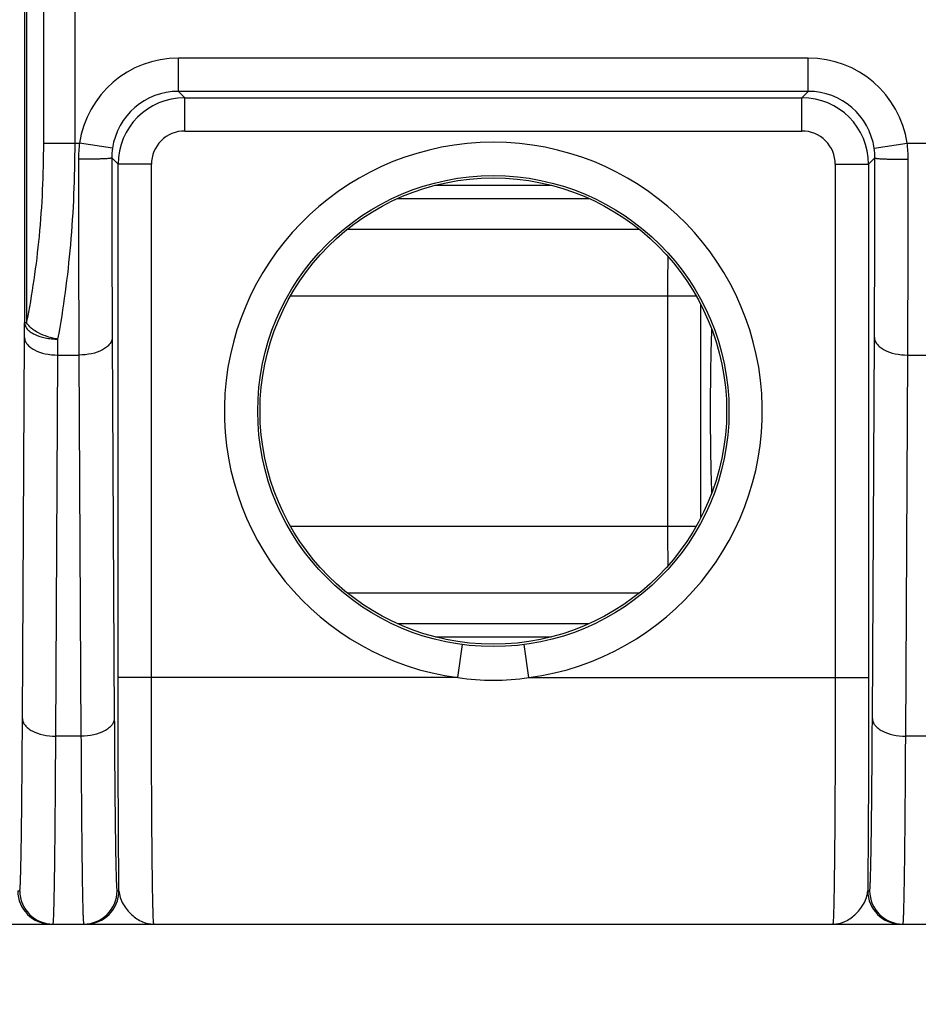
# Model space of a CAD drawing. Units: millimetres. Extents: x 0 to 1189, y 0 to 841.
# Drawn here: x 529 to 536, y 391 to 398 of the extents above; entities that cross this region are included whole.
import ezdxf

# ---------------------------------------------------------------- set-up
doc = ezdxf.new("R2010")
doc.units = ezdxf.units.MM
doc.header["$LTSCALE"] = 65.395
doc.layers.get('0').update_dxf_attribs({"linetype": 'CONTINUOUS'})
doc.layers.add('AUSFORMSCHRAEGEN', color=7, linetype='CONTINUOUS')
doc.layers.add('RUNDUNGEN', color=7, linetype='CONTINUOUS')

msp = doc.modelspace()

# ---------------------------------------------------------------- hatches: boundary and pattern name
at = {"linetype": 'Continuous'}
h = msp.add_hatch(dxfattribs=at)
h.set_pattern_fill('DEFAULT__15', color=2, scale=2.9725, angle=135, style=0, pattern_type=0)
h.set_pattern_definition([(135, (0, 0), (-2.101875, -2.101875), [])])
edge = h.paths.add_edge_path()
edge.add_line((546.9027, 255.9887), (546.9027, 268.1897))
edge.add_arc((546.6527, 255.9887), 0.25, -90, 0)
edge.add_line((546.1527, 255.7387), (546.6527, 255.7387))
edge.add_arc((546.1527, 256.2387), 0.5, 180, 270)
edge.add_line((545.6527, 259.5637), (545.6527, 256.2387))
edge.add_arc((545.5027, 259.5637), 0.15, 0, 90)
edge.add_line((545.5027, 259.7137), (543.5527, 259.7137))
edge.add_line((543.5527, 259.4456), (543.5527, 259.7137))
edge.add_line((543.3467, 258.8795), (543.5527, 259.4456))
edge.add_arc((543.2527, 258.9137), 0.1, 200, 340)
edge.add_line((542.9527, 259.4456), (543.1587, 258.8795))
edge.add_line((542.9527, 259.7137), (542.9527, 259.4456))
edge.add_line((542.9527, 259.7137), (542.6527, 259.7137))
edge.add_arc((542.6527, 259.9637), 0.25, 180, 270)
edge.add_line((542.4027, 261.5366), (542.4027, 259.9637))
edge.add_line((545.1549, 261.5606), (542.4027, 261.5366))
edge.add_arc((545.1527, 261.8106), 0.25, -89.5, 0)
edge.add_line((545.4027, 261.8106), (545.4027, 262.3419))
edge.add_line((546.6527, 262.3637), (545.4027, 262.3419))
edge.add_line((546.6527, 262.3637), (546.6527, 262.4637))
edge.add_line((546.6527, 262.4637), (545.9121, 262.6622))
edge.add_arc((546.0027, 263.0002), 0.35, 180, 255)
edge.add_line((545.6527, 263.0002), (545.6527, 264.7272))
edge.add_arc((546.0027, 264.7272), 0.35, 105, 180)
edge.add_line((546.6527, 265.2637), (545.9121, 265.0653))
edge.add_line((546.6527, 265.2637), (546.6527, 265.3637))
edge.add_line((546.6527, 265.3637), (545.4027, 265.3855))
edge.add_line((545.4027, 265.3855), (545.4027, 266.968))
edge.add_arc((545.1527, 266.968), 0.25, 0, 89)
edge.add_line((545.1571, 267.218), (542.6483, 267.2618))
edge.add_arc((542.6527, 267.5118), 0.25, 180, 269)
edge.add_line((542.4027, 267.5118), (542.4027, 272.5887))
edge.add_line((542.4027, 272.5887), (539.894, 272.6763))
edge.add_arc((539.9027, 272.9262), 0.25, 180, 268)
edge.add_line((539.6527, 272.9262), (539.6527, 273.5887))
edge.add_line((540.3527, 273.6009), (539.6527, 273.5887))
edge.add_line((540.3527, 273.6009), (540.3527, 273.7887))
edge.add_line((545.4527, 273.8332), (540.3527, 273.7887))
edge.add_line((545.4527, 273.8332), (545.4527, 275.3942))
edge.add_line((545.4527, 275.3942), (540.3527, 275.4387))
edge.add_line((540.3527, 275.4387), (540.3527, 275.6265))
edge.add_line((540.3527, 275.6265), (539.6527, 275.6387))
edge.add_line((539.6527, 275.6387), (539.6527, 276.3013))
edge.add_arc((539.9027, 276.3013), 0.25, 92, 180)
edge.add_line((542.4027, 276.6387), (539.894, 276.5511))
edge.add_line((542.4027, 276.6387), (542.4027, 278.5213))
edge.add_line((542.4027, 278.5213), (541.6483, 278.5344))
edge.add_arc((541.6527, 278.7844), 0.25, 180, 269)
edge.add_line((541.4027, 278.7844), (541.4027, 279.043))
edge.add_arc((541.6527, 279.043), 0.25, 91, 180)
edge.add_line((547.9071, 279.4022), (541.6483, 279.293))
edge.add_arc((547.9027, 279.6522), 0.25, -89, 0)
edge.add_line((548.1527, 279.6522), (548.1527, 281.5637))
edge.add_line((548.1527, 281.5637), (548.9027, 281.5637))
edge.add_line((548.4027, 281.9833), (548.9027, 281.5637))
edge.add_line((548.4027, 288.0692), (548.4027, 281.9833))
edge.add_line((548.4027, 288.0692), (548.9027, 288.4887))
edge.add_line((548.1527, 288.4887), (548.9027, 288.4887))
edge.add_line((548.1527, 288.4887), (548.1527, 289.5752))
edge.add_arc((547.9027, 289.5752), 0.25, 0, 89)
edge.add_line((547.9071, 289.8252), (541.6483, 289.9344))
edge.add_arc((541.6527, 290.1844), 0.25, 180, 269)
edge.add_line((541.4027, 290.1844), (541.4027, 290.443))
edge.add_arc((541.6527, 290.443), 0.25, 91, 180)
edge.add_line((542.4027, 290.7062), (541.6483, 290.693))
edge.add_line((542.4027, 290.7062), (542.4027, 322.5887))
edge.add_line((542.4027, 322.5887), (539.894, 322.6763))
edge.add_arc((539.9027, 322.9262), 0.25, 180, 268)
edge.add_line((539.6527, 322.9262), (539.6527, 323.5887))
edge.add_line((540.3527, 323.6009), (539.6527, 323.5887))
edge.add_line((540.3527, 323.6009), (540.3527, 323.7887))
edge.add_line((545.4527, 323.8332), (540.3527, 323.7887))
edge.add_line((545.4527, 323.8332), (545.4527, 325.3942))
edge.add_line((545.4527, 325.3942), (540.3527, 325.4387))
edge.add_line((540.3527, 325.4387), (540.3527, 325.6265))
edge.add_line((540.3527, 325.6265), (539.6527, 325.6387))
edge.add_line((539.6527, 325.6387), (539.6527, 326.3013))
edge.add_arc((539.9027, 326.3013), 0.25, 92, 180)
edge.add_line((542.4027, 326.6387), (539.894, 326.5511))
edge.add_line((542.4027, 326.6387), (542.4027, 335.0887))
edge.add_line((542.4027, 335.0887), (539.894, 335.1763))
edge.add_arc((539.9027, 335.4262), 0.25, 180, 268)
edge.add_line((539.6527, 335.4262), (539.6527, 336.0887))
edge.add_line((540.3527, 336.1009), (539.6527, 336.0887))
edge.add_line((540.3527, 336.1009), (540.3527, 336.2887))
edge.add_line((545.4527, 336.3332), (540.3527, 336.2887))
edge.add_line((545.4527, 336.3332), (545.4527, 337.8942))
edge.add_line((545.4527, 337.8942), (540.3527, 337.9387))
edge.add_line((540.3527, 337.9387), (540.3527, 338.1265))
edge.add_line((540.3527, 338.1265), (539.6527, 338.1387))
edge.add_line((539.6527, 338.1387), (539.6527, 338.8013))
edge.add_arc((539.9027, 338.8013), 0.25, 92, 180)
edge.add_line((542.4027, 339.1387), (539.894, 339.0511))
edge.add_line((542.4027, 339.1387), (542.4027, 347.5887))
edge.add_line((542.4027, 347.5887), (539.894, 347.6763))
edge.add_arc((539.9027, 347.9262), 0.25, 180, 268)
edge.add_line((539.6527, 347.9262), (539.6527, 348.5887))
edge.add_line((540.3527, 348.6009), (539.6527, 348.5887))
edge.add_line((540.3527, 348.6009), (540.3527, 348.7887))
edge.add_line((545.4527, 348.8332), (540.3527, 348.7887))
edge.add_line((545.4527, 348.8332), (545.4527, 350.3942))
edge.add_line((545.4527, 350.3942), (540.3527, 350.4387))
edge.add_line((540.3527, 350.4387), (540.3527, 350.6265))
edge.add_line((540.3527, 350.6265), (539.6527, 350.6387))
edge.add_line((539.6527, 350.6387), (539.6527, 351.3013))
edge.add_arc((539.9027, 351.3013), 0.25, 92, 180)
edge.add_line((542.4027, 351.6387), (539.894, 351.5511))
edge.add_line((542.4027, 351.6387), (542.4027, 385.0887))
edge.add_line((542.4027, 385.0887), (539.894, 385.1763))
edge.add_arc((539.9027, 385.4262), 0.25, 180, 268)
edge.add_line((539.6527, 385.4262), (539.6527, 386.0887))
edge.add_line((540.3527, 386.1009), (539.6527, 386.0887))
edge.add_line((540.3527, 386.1009), (540.3527, 386.2887))
edge.add_line((545.4527, 386.3332), (540.3527, 386.2887))
edge.add_line((545.4527, 386.3332), (545.4527, 387.8942))
edge.add_line((545.4527, 387.8942), (540.3527, 387.9387))
edge.add_line((540.3527, 387.9387), (540.3527, 388.1265))
edge.add_line((540.3527, 388.1265), (539.6527, 388.1387))
edge.add_line((539.6527, 388.1387), (539.6527, 388.8013))
edge.add_arc((539.9027, 388.8013), 0.25, 92, 180)
edge.add_line((542.4027, 389.1387), (539.894, 389.0511))
edge.add_line((542.4027, 389.1387), (542.4027, 397.5887))
edge.add_line((542.4027, 397.5887), (539.894, 397.6763))
edge.add_arc((539.9027, 397.9262), 0.25, 180, 268)
edge.add_line((539.6527, 397.9262), (539.6527, 398.5887))
edge.add_line((540.3527, 398.6009), (539.6527, 398.5887))
edge.add_line((540.3527, 398.6009), (540.3527, 398.7887))
edge.add_line((545.4527, 398.8332), (540.3527, 398.7887))
edge.add_line((545.4527, 398.8332), (545.4527, 400.3942))
edge.add_line((545.4527, 400.3942), (540.3527, 400.4387))
edge.add_line((540.3527, 400.4387), (540.3527, 400.6265))
edge.add_line((540.3527, 400.6265), (539.6527, 400.6387))
edge.add_line((539.6527, 400.6387), (539.6527, 401.3013))
edge.add_arc((539.9027, 401.3013), 0.25, 92, 180)
edge.add_line((542.4027, 401.6387), (539.894, 401.5511))
edge.add_line((542.4027, 401.6387), (542.4027, 410.0887))
edge.add_line((542.4027, 410.0887), (539.894, 410.1763))
edge.add_arc((539.9027, 410.4262), 0.25, 180, 268)
edge.add_line((539.6527, 410.4262), (539.6527, 411.0887))
edge.add_line((540.3527, 411.1009), (539.6527, 411.0887))
edge.add_line((540.3527, 411.1009), (540.3527, 411.2887))
edge.add_line((545.4527, 411.3332), (540.3527, 411.2887))
edge.add_line((545.4527, 411.3332), (545.4527, 412.8942))
edge.add_line((545.4527, 412.8942), (540.3527, 412.9387))
edge.add_line((540.3527, 412.9387), (540.3527, 413.1265))
edge.add_line((540.3527, 413.1265), (539.6527, 413.1387))
edge.add_line((539.6527, 413.1387), (539.6527, 413.8013))
edge.add_arc((539.9027, 413.8013), 0.25, 92, 180)
edge.add_line((542.4027, 414.1387), (539.894, 414.0511))
edge.add_line((542.4027, 414.1387), (542.4027, 422.5887))
edge.add_line((542.4027, 422.5887), (539.894, 422.6763))
edge.add_arc((539.9027, 422.9262), 0.25, 180, 268)
edge.add_line((539.6527, 422.9262), (539.6527, 423.5887))
edge.add_line((540.3527, 423.6009), (539.6527, 423.5887))
edge.add_line((540.3527, 423.6009), (540.3527, 423.7887))
edge.add_line((545.4527, 423.8332), (540.3527, 423.7887))
edge.add_line((545.4527, 423.8332), (545.4527, 425.3942))
edge.add_line((545.4527, 425.3942), (540.3527, 425.4387))
edge.add_line((540.3527, 425.4387), (540.3527, 425.6265))
edge.add_line((540.3527, 425.6265), (539.6527, 425.6387))
edge.add_line((539.6527, 425.6387), (539.6527, 426.3013))
edge.add_arc((539.9027, 426.3013), 0.25, 92, 180)
edge.add_line((542.4027, 426.6387), (539.894, 426.5511))
edge.add_line((542.4027, 426.6387), (542.4027, 460.0887))
edge.add_line((542.4027, 460.0887), (539.894, 460.1763))
edge.add_arc((539.9027, 460.4262), 0.25, 180, 268)
edge.add_line((539.6527, 460.4262), (539.6527, 461.0887))
edge.add_line((540.3527, 461.1009), (539.6527, 461.0887))
edge.add_line((540.3527, 461.1009), (540.3527, 461.2887))
edge.add_line((545.4527, 461.3332), (540.3527, 461.2887))
edge.add_line((545.4527, 461.3332), (545.4527, 462.8942))
edge.add_line((545.4527, 462.8942), (540.3527, 462.9387))
edge.add_line((540.3527, 462.9387), (540.3527, 463.1265))
edge.add_line((540.3527, 463.1265), (539.6527, 463.1387))
edge.add_line((539.6527, 463.1387), (539.6527, 463.8013))
edge.add_arc((539.9027, 463.8013), 0.25, 92, 180)
edge.add_line((542.4027, 464.1387), (539.894, 464.0511))
edge.add_line((542.4027, 464.1387), (542.4027, 472.5887))
edge.add_line((542.4027, 472.5887), (539.894, 472.6763))
edge.add_arc((539.9027, 472.9262), 0.25, 180, 268)
edge.add_line((539.6527, 472.9262), (539.6527, 473.5887))
edge.add_line((540.3527, 473.6009), (539.6527, 473.5887))
edge.add_line((540.3527, 473.6009), (540.3527, 473.7887))
edge.add_line((545.4527, 473.8332), (540.3527, 473.7887))
edge.add_line((545.4527, 473.8332), (545.4527, 475.3942))
edge.add_line((545.4527, 475.3942), (540.3527, 475.4387))
edge.add_line((540.3527, 475.4387), (540.3527, 475.6265))
edge.add_line((540.3527, 475.6265), (539.6527, 475.6387))
edge.add_line((539.6527, 475.6387), (539.6527, 476.3013))
edge.add_arc((539.9027, 476.3013), 0.25, 92, 180)
edge.add_line((542.4027, 476.6387), (539.894, 476.5511))
edge.add_line((542.4027, 476.6387), (542.4027, 485.0887))
edge.add_line((542.4027, 485.0887), (539.894, 485.1763))
edge.add_arc((539.9027, 485.4262), 0.25, 180, 268)
edge.add_line((539.6527, 485.4262), (539.6527, 486.0887))
edge.add_line((540.3527, 486.1009), (539.6527, 486.0887))
edge.add_line((540.3527, 486.1009), (540.3527, 486.2887))
edge.add_line((545.4527, 486.3332), (540.3527, 486.2887))
edge.add_line((545.4527, 486.3332), (545.4527, 487.8942))
edge.add_line((545.4527, 487.8942), (540.3527, 487.9387))
edge.add_line((540.3527, 487.9387), (540.3527, 488.1265))
edge.add_line((540.3527, 488.1265), (539.6527, 488.1387))
edge.add_line((539.6527, 488.1387), (539.6527, 488.8013))
edge.add_arc((539.9027, 488.8013), 0.25, 92, 180)
edge.add_line((542.4027, 489.1387), (539.894, 489.0511))
edge.add_line((542.4027, 489.1387), (542.4027, 521.0213))
edge.add_line((542.4027, 521.0213), (541.6483, 521.0344))
edge.add_arc((541.6527, 521.2844), 0.25, 180, 269)
edge.add_line((541.4027, 521.2844), (541.4027, 521.543))
edge.add_arc((541.6527, 521.543), 0.25, 91, 180)
edge.add_line((547.9071, 521.9022), (541.6483, 521.793))
edge.add_arc((547.9027, 522.1522), 0.25, -89, 0)
edge.add_line((548.1527, 522.1522), (548.1527, 523.2387))
edge.add_line((548.9027, 523.2387), (548.1527, 523.2387))
edge.add_line((548.9027, 523.2387), (548.4027, 523.6583))
edge.add_line((548.4027, 523.6583), (548.4027, 529.7442))
edge.add_line((548.9027, 530.1637), (548.4027, 529.7442))
edge.add_line((548.9027, 530.1637), (548.1527, 530.1637))
edge.add_line((548.1527, 530.1637), (548.1527, 532.0752))
edge.add_arc((547.9027, 532.0752), 0.25, 0, 89)
edge.add_line((547.9071, 532.3252), (541.6483, 532.4344))
edge.add_arc((541.6527, 532.6844), 0.25, 180, 269)
edge.add_line((541.4027, 532.6844), (541.4027, 532.943))
edge.add_arc((541.6527, 532.943), 0.25, 91, 180)
edge.add_line((542.4027, 533.2062), (541.6483, 533.193))
edge.add_line((542.4027, 533.2062), (542.4027, 535.0887))
edge.add_line((542.4027, 535.0887), (539.894, 535.1763))
edge.add_arc((539.9027, 535.4262), 0.25, 180, 268)
edge.add_line((539.6527, 535.4262), (539.6527, 536.0887))
edge.add_line((540.3527, 536.1009), (539.6527, 536.0887))
edge.add_line((540.3527, 536.1009), (540.3527, 536.2887))
edge.add_line((545.4527, 536.3332), (540.3527, 536.2887))
edge.add_line((545.4527, 536.3332), (545.4527, 537.8942))
edge.add_line((545.4527, 537.8942), (540.3527, 537.9387))
edge.add_line((540.3527, 537.9387), (540.3527, 538.1265))
edge.add_line((540.3527, 538.1265), (539.6527, 538.1387))
edge.add_line((539.6527, 538.1387), (539.6527, 538.8013))
edge.add_arc((539.9027, 538.8013), 0.25, 92, 180)
edge.add_line((542.4027, 539.1387), (539.894, 539.0511))
edge.add_line((542.4027, 539.1387), (542.4027, 544.2157))
edge.add_arc((542.6527, 544.2157), 0.25, 91, 180)
edge.add_line((545.1571, 544.5094), (542.6483, 544.4656))
edge.add_arc((545.1527, 544.7594), 0.25, -89, 0)
edge.add_line((545.4027, 544.7594), (545.4027, 546.3419))
edge.add_line((546.6527, 546.3637), (545.4027, 546.3419))
edge.add_line((546.6527, 546.3637), (546.6527, 546.4637))
edge.add_line((546.6527, 546.4637), (545.9121, 546.6622))
edge.add_arc((546.0027, 547.0002), 0.35, 180, 255)
edge.add_line((545.6527, 547.0002), (545.6527, 548.7272))
edge.add_arc((546.0027, 548.7272), 0.35, 105, 180)
edge.add_line((546.6527, 549.2637), (545.9121, 549.0653))
edge.add_line((546.6527, 549.2637), (546.6527, 549.3637))
edge.add_line((546.6527, 549.3637), (545.4027, 549.3855))
edge.add_line((545.4027, 549.3855), (545.4027, 549.9168))
edge.add_arc((545.1527, 549.9168), 0.25, 0, 89.5)
edge.add_line((545.1549, 550.1668), (542.4027, 550.1908))
edge.add_line((542.4027, 550.1908), (542.4027, 551.7637))
edge.add_arc((542.6527, 551.7637), 0.25, 90, 180)
edge.add_line((542.9527, 552.0137), (542.6527, 552.0137))
edge.add_line((542.9527, 552.0137), (542.9527, 552.2819))
edge.add_line((542.9527, 552.2819), (543.1587, 552.8479))
edge.add_arc((543.2527, 552.8137), 0.1, 20, 160)
edge.add_line((543.3467, 552.8479), (543.5527, 552.2819))
edge.add_line((543.5527, 552.2819), (543.5527, 552.0137))
edge.add_line((545.5027, 552.0137), (543.5527, 552.0137))
edge.add_arc((545.5027, 552.1637), 0.15, -90, 0)
edge.add_line((545.6527, 552.1637), (545.6527, 555.4887))
edge.add_arc((546.1527, 555.4887), 0.5, 90, 180)
edge.add_line((546.1527, 555.9887), (546.6527, 555.9887))
edge.add_arc((546.6527, 555.7387), 0.25, 0, 90)
edge.add_line((546.9027, 543.5377), (546.9027, 555.7387))
edge.add_arc((546.6527, 543.5377), 0.25, -89.5, 0)
edge.add_line((545.8527, 543.2807), (546.6549, 543.2877))
edge.add_line((545.8527, 539.0615), (545.8527, 543.2807))
edge.add_line((545.8527, 539.0615), (546.1158, 539.0477))
edge.add_arc((546.1027, 538.7981), 0.25, 0, 87)
edge.add_line((546.3527, 538.7981), (546.3527, 535.4294))
edge.add_arc((546.1027, 535.4294), 0.25, -87, 0)
edge.add_line((545.8527, 535.1659), (546.1158, 535.1797))
edge.add_line((545.8527, 533.4047), (545.8527, 535.1659))
edge.add_line((545.8527, 533.4047), (548.4202, 533.3599))
edge.add_arc((548.4027, 532.36), 1, 0, 89)
edge.add_line((549.4027, 532.36), (549.4027, 530.1637))
edge.add_line((549.1527, 530.1637), (549.4027, 530.1637))
edge.add_line((549.1527, 523.2387), (549.1527, 530.1637))
edge.add_line((549.1527, 523.2387), (549.4027, 523.2387))
edge.add_line((549.4027, 523.2387), (549.4027, 521.8674))
edge.add_arc((548.4027, 521.8674), 1, -89, 0)
edge.add_line((545.8527, 520.8228), (548.4202, 520.8676))
edge.add_line((545.8527, 489.0615), (545.8527, 520.8228))
edge.add_line((545.8527, 489.0615), (546.1158, 489.0477))
edge.add_arc((546.1027, 488.7981), 0.25, 0, 87)
edge.add_line((546.3527, 488.7981), (546.3527, 485.4294))
edge.add_arc((546.1027, 485.4294), 0.25, -87, 0)
edge.add_line((545.8527, 485.1659), (546.1158, 485.1797))
edge.add_line((545.8527, 476.5615), (545.8527, 485.1659))
edge.add_line((545.8527, 476.5615), (546.1158, 476.5477))
edge.add_arc((546.1027, 476.2981), 0.25, 0, 87)
edge.add_line((546.3527, 476.2981), (546.3527, 472.9294))
edge.add_arc((546.1027, 472.9294), 0.25, -87, 0)
edge.add_line((545.8527, 472.6659), (546.1158, 472.6797))
edge.add_line((545.8527, 464.0615), (545.8527, 472.6659))
edge.add_line((545.8527, 464.0615), (546.1158, 464.0477))
edge.add_arc((546.1027, 463.7981), 0.25, 0, 87)
edge.add_line((546.3527, 463.7981), (546.3527, 460.4294))
edge.add_arc((546.1027, 460.4294), 0.25, 273, 360)
edge.add_line((544.0449, 460.0712), (546.1158, 460.1797))
edge.add_arc((544.0527, 459.9214), 0.15, 93, 180)
edge.add_line((543.9027, 426.8061), (543.9027, 459.9214))
edge.add_arc((544.0527, 426.8061), 0.15, 180, 267)
edge.add_line((544.0449, 426.6563), (546.1158, 426.5477))
edge.add_arc((546.1027, 426.2981), 0.25, 0, 87)
edge.add_line((546.3527, 426.2981), (546.3527, 422.9294))
edge.add_arc((546.1027, 422.9294), 0.25, 273, 360)
edge.add_line((545.8527, 422.6659), (546.1158, 422.6797))
edge.add_line((545.8527, 414.0615), (545.8527, 422.6659))
edge.add_line((545.8527, 414.0615), (546.1158, 414.0477))
edge.add_arc((546.1027, 413.7981), 0.25, 0, 87)
edge.add_line((546.3527, 413.7981), (546.3527, 410.4294))
edge.add_arc((546.1027, 410.4294), 0.25, 273, 360)
edge.add_line((545.8527, 410.1659), (546.1158, 410.1797))
edge.add_line((545.8527, 401.5615), (545.8527, 410.1659))
edge.add_line((545.8527, 401.5615), (546.1158, 401.5477))
edge.add_arc((546.1027, 401.2981), 0.25, 0, 87)
edge.add_line((546.3527, 401.2981), (546.3527, 397.9294))
edge.add_arc((546.1027, 397.9294), 0.25, 273, 360)
edge.add_line((545.8527, 397.6659), (546.1158, 397.6797))
edge.add_line((545.8527, 389.0615), (545.8527, 397.6659))
edge.add_line((545.8527, 389.0615), (546.1158, 389.0477))
edge.add_arc((546.1027, 388.7981), 0.25, 0, 87)
edge.add_line((546.3527, 388.7981), (546.3527, 385.4294))
edge.add_arc((546.1027, 385.4294), 0.25, 273, 360)
edge.add_line((544.0449, 385.0712), (546.1158, 385.1797))
edge.add_arc((544.0527, 384.9214), 0.15, 93, 180)
edge.add_line((543.9027, 351.8061), (543.9027, 384.9214))
edge.add_arc((544.0527, 351.8061), 0.15, 180, 267)
edge.add_line((544.0449, 351.6563), (546.1158, 351.5477))
edge.add_arc((546.1027, 351.2981), 0.25, 0, 87)
edge.add_line((546.3527, 351.2981), (546.3527, 347.9294))
edge.add_arc((546.1027, 347.9294), 0.25, 273, 360)
edge.add_line((545.8527, 347.6659), (546.1158, 347.6797))
edge.add_line((545.8527, 339.0615), (545.8527, 347.6659))
edge.add_line((545.8527, 339.0615), (546.1158, 339.0477))
edge.add_arc((546.1027, 338.7981), 0.25, 0, 87)
edge.add_line((546.3527, 338.7981), (546.3527, 335.4294))
edge.add_arc((546.1027, 335.4294), 0.25, 273, 360)
edge.add_line((545.8527, 335.1659), (546.1158, 335.1797))
edge.add_line((545.8527, 326.5615), (545.8527, 335.1659))
edge.add_line((545.8527, 326.5615), (546.1158, 326.5477))
edge.add_arc((546.1027, 326.2981), 0.25, 0, 87)
edge.add_line((546.3527, 326.2981), (546.3527, 322.9294))
edge.add_arc((546.1027, 322.9294), 0.25, 273, 360)
edge.add_line((545.8527, 322.6659), (546.1158, 322.6797))
edge.add_line((545.8527, 290.9047), (545.8527, 322.6659))
edge.add_line((545.8527, 290.9047), (548.4202, 290.8599))
edge.add_arc((548.4027, 289.86), 1, 0, 89)
edge.add_line((549.4027, 289.86), (549.4027, 288.4887))
edge.add_line((549.4027, 288.4887), (549.1527, 288.4887))
edge.add_line((549.1527, 288.4887), (549.1527, 281.5637))
edge.add_line((549.4027, 281.5637), (549.1527, 281.5637))
edge.add_line((549.4027, 281.5637), (549.4027, 279.3674))
edge.add_arc((548.4027, 279.3674), 1, -89, 0)
edge.add_line((545.8527, 278.3228), (548.4202, 278.3676))
edge.add_line((545.8527, 276.5615), (545.8527, 278.3228))
edge.add_line((545.8527, 276.5615), (546.1158, 276.5477))
edge.add_arc((546.1027, 276.2981), 0.25, 0, 87)
edge.add_line((546.3527, 276.2981), (546.3527, 272.9294))
edge.add_arc((546.1027, 272.9294), 0.25, 273, 360)
edge.add_line((545.8527, 272.6659), (546.1158, 272.6797))
edge.add_line((545.8527, 268.4467), (545.8527, 272.6659))
edge.add_line((545.8527, 268.4467), (546.6549, 268.4397))
edge.add_arc((546.6527, 268.1897), 0.25, 0, 89.5)
edge = h.paths.add_edge_path()
edge.add_line((505.4027, 256.2387), (505.4027, 259.5637))
edge.add_arc((504.9027, 256.2387), 0.5, 270, 360)
edge.add_line((504.3027, 255.7387), (504.9027, 255.7387))
edge.add_line((504.3027, 255.7387), (504.3027, 256.8654))
edge.add_arc((504.0527, 256.8654), 0.25, 0, 89)
edge.add_line((501.0501, 257.1679), (504.0571, 257.1154))
edge.add_arc((501.0527, 257.3178), 0.15, 180, 269)
edge.add_line((500.9027, 257.3178), (500.9027, 257.7163))
edge.add_arc((501.0527, 257.7163), 0.15, 91, 180)
edge.add_line((503.2118, 257.904), (501.0501, 257.8663))
edge.add_arc((503.195, 258.8615), 0.9577, -89, 89)
edge.add_line((503.2118, 259.819), (500.6527, 259.8637))
edge.add_line((500.6527, 259.8637), (496.5014, 259.8999))
edge.add_arc((496.5027, 260.0499), 0.15, 180, 269.5)
edge.add_line((496.3527, 260.0499), (496.3527, 260.4648))
edge.add_arc((496.5027, 260.4648), 0.15, 90.4, 180)
edge.add_line((504.1527, 260.6682), (496.5017, 260.6148))
edge.add_line((504.1527, 260.6682), (504.1527, 261.0137))
edge.add_arc((504.3527, 261.0137), 0.2, 90, 180)
edge.add_line((505.4027, 261.2137), (504.3527, 261.2137))
edge.add_line((508.4027, 261.2399), (505.4027, 261.2137))
edge.add_line((508.4027, 261.2399), (508.4027, 259.9637))
edge.add_arc((508.1527, 259.9637), 0.25, -90, 0)
edge.add_line((508.1527, 259.7137), (507.8527, 259.7137))
edge.add_line((507.8527, 259.7137), (507.8527, 259.4456))
edge.add_line((507.8527, 259.4456), (507.6467, 258.8795))
edge.add_arc((507.5527, 258.9137), 0.1, 200, 340)
edge.add_line((507.4587, 258.8795), (507.2527, 259.4456))
edge.add_line((507.2527, 259.4456), (507.2527, 259.7137))
edge.add_line((507.2527, 259.7137), (505.5527, 259.7137))
edge.add_arc((505.5527, 259.5637), 0.15, 90, 180)
edge = h.paths.add_edge_path()
edge.add_line((505.4027, 552.1637), (505.4027, 555.4887))
edge.add_arc((505.5527, 552.1637), 0.15, 180, 270)
edge.add_line((507.2527, 552.0137), (505.5527, 552.0137))
edge.add_line((507.2527, 552.2819), (507.2527, 552.0137))
edge.add_line((507.4587, 552.8479), (507.2527, 552.2819))
edge.add_arc((507.5527, 552.8137), 0.1, 20, 160)
edge.add_line((507.8527, 552.2819), (507.6467, 552.8479))
edge.add_line((507.8527, 552.0137), (507.8527, 552.2819))
edge.add_line((508.1527, 552.0137), (507.8527, 552.0137))
edge.add_arc((508.1527, 551.7637), 0.25, 0, 90)
edge.add_line((508.4027, 550.4875), (508.4027, 551.7637))
edge.add_line((508.4027, 550.4875), (505.4027, 550.5137))
edge.add_line((505.4027, 550.5137), (504.3527, 550.5137))
edge.add_arc((504.3527, 550.7137), 0.2, 180, 270)
edge.add_line((504.1527, 550.7137), (504.1527, 551.0593))
edge.add_line((504.1527, 551.0593), (496.5017, 551.1127))
edge.add_arc((496.5027, 551.2627), 0.15, 180, 269.6)
edge.add_line((496.3527, 551.2627), (496.3527, 551.6775))
edge.add_arc((496.5027, 551.6775), 0.15, 90.5, 180)
edge.add_line((500.6527, 551.8637), (496.5014, 551.8275))
edge.add_line((503.2118, 551.9084), (500.6527, 551.8637))
edge.add_arc((503.195, 552.8659), 0.9577, -89, 89)
edge.add_line((503.2118, 553.8234), (501.0501, 553.8611))
edge.add_arc((501.0527, 554.0111), 0.15, 180, 269)
edge.add_line((500.9027, 554.0111), (500.9027, 554.4096))
edge.add_arc((501.0527, 554.4096), 0.15, 91, 180)
edge.add_line((501.0501, 554.5596), (504.0571, 554.612))
edge.add_arc((504.0527, 554.862), 0.25, -89, 0)
edge.add_line((504.3027, 554.862), (504.3027, 555.9887))
edge.add_line((504.3027, 555.9887), (504.9027, 555.9887))
edge.add_arc((504.9027, 555.4887), 0.5, 0, 90)

# ---------------------------------------------------------------- linework, layer by layer
at = {"layer": 'AUSFORMSCHRAEGEN', "color": 7, "linetype": 'Continuous'}
msp.add_circle((532.4652, 395.2637), 1.75, dxfattribs=at)
at = {"layer": 'RUNDUNGEN', "color": 9, "linetype": 'Continuous'}
for p, q in [((529.0928, 397.274), (529.0928, 401.9585)), ((529.3278, 397.274), (529.3278, 401.9585)), ((528.9494, 401.5465), (528.9494, 395.9265)), ((528.9645, 401.5466), (528.9645, 395.9265)), ((530.1029, 397.6635), (530.1029, 397.9135)), ((534.8275, 397.9135), (530.1029, 397.9135)), ((534.8275, 397.6635), (534.8275, 397.9135)), ((534.8275, 397.6635), (530.1029, 397.6635)), ((530.1505, 397.6159), (530.1029, 397.6635)), ((534.8275, 397.6635), (534.7799, 397.6159)), ((530.1505, 397.3659), (530.1505, 397.6159)), ((530.1505, 397.6159), (534.7799, 397.6159)), ((534.7799, 397.3659), (534.7799, 397.6159)), ((530.1505, 397.3659), (534.7799, 397.3659)), ((529.0928, 397.274), (529.3611, 397.274)), ((529.6084, 397.2371), (529.3611, 397.274)), ((535.322, 397.2371), (535.5693, 397.274)), ((535.5693, 397.274), (535.7361, 397.274)), ((529.6505, 397.1159), (529.603, 397.1635)), ((529.6505, 393.2637), (529.6505, 397.1159)), ((529.9005, 397.1159), (529.6505, 397.1159)), ((529.9005, 393.2637), (529.9005, 397.1159)), ((535.0299, 397.1159), (535.0299, 393.2637)), ((535.0299, 397.1159), (535.2799, 397.1159)), ((535.3274, 397.1635), (535.2799, 397.1159)), ((535.2799, 397.1159), (535.2799, 393.2637)), ((532.0312, 396.9586), (532.8992, 396.9586)), ((531.7463, 396.8587), (533.1841, 396.8587)), ((531.3708, 396.6291), (533.5597, 396.6291)), ((530.9451, 396.1298), (533.9853, 396.1298)), ((533.7736, 394.3976), (533.7736, 396.1298)), ((534.0227, 394.4667), (534.0227, 396.0608)), ((528.9488, 395.8167), (528.9494, 395.9265)), ((528.9645, 395.9265), (528.9494, 395.9265)), ((528.9332, 392.9564), (528.9488, 395.8167)), ((529.1988, 395.6842), (529.1994, 395.804)), ((529.6066, 395.8167), (529.6222, 392.9564)), ((535.3082, 392.9564), (535.3238, 395.8167)), ((529.1832, 392.824), (529.1988, 395.6842)), ((529.1988, 395.6842), (529.3566, 395.6842)), ((529.3566, 395.6842), (529.3722, 392.824)), ((535.5582, 392.824), (535.5738, 395.6842)), ((535.5738, 395.6842), (535.7316, 395.6842)), ((533.9853, 394.3976), (530.9451, 394.3976)), ((533.5597, 393.8983), (531.3708, 393.8983)), ((531.7463, 393.6687), (533.1841, 393.6687)), ((532.0312, 393.5688), (532.8992, 393.5688)), ((532.2001, 393.2637), (532.233, 393.5115)), ((532.7303, 393.2637), (532.6975, 393.5115)), ((532.2001, 393.2637), (529.6505, 393.2637)), ((532.7303, 393.2637), (535.2799, 393.2637)), ((529.3722, 392.824), (529.1832, 392.824)), ((535.7472, 392.824), (535.5582, 392.824)), ((528.8984, 391.6637), (528.9129, 391.6637)), ((529.6425, 391.6637), (529.657, 391.6637)), ((535.2734, 391.6637), (535.2879, 391.6637))]:
    msp.add_line(p, q, dxfattribs=at)
at = {"layer": 'RUNDUNGEN', "color": 7, "linetype": 'Continuous'}
msp.add_line((523.8314, 391.4137), (542.3027, 391.4137), dxfattribs=at)
at = {"layer": 'RUNDUNGEN', "color": 9, "linetype": 'Continuous'}
msp.add_circle((532.4652, 395.2637), 1.7675, dxfattribs=at)
for centre, radius, start, end in [((530.1029, 397.1635), 0.75, 89.99897, 171.52993), ((534.8275, 397.1635), 0.75, 8.47007, 90.00103), ((530.1029, 397.1635), 0.4999, 89.99537, 171.53415), ((534.8275, 397.1635), 0.4999, 8.46585, 90.00463), ((530.1505, 397.1159), 0.5, 90.00153, 179.99782), ((534.7799, 397.1159), 0.5, 0.00218, 89.99847), ((530.1505, 397.1159), 0.25, 89.9991, 180.0009), ((534.7799, 397.1159), 0.25, 359.9991, 90.0009), ((530.2433, 397.1537), 0.8903, 172.23615, 180.01724), ((532.4652, 395.2637), 2.0175, 277.55057, 262.44943), ((534.6871, 397.1537), 0.8903, 359.98276, 7.76385), ((530.102, 397.1637), 0.4991, 171.54036, 180.02753), ((534.8284, 397.1637), 0.4991, 359.97247, 8.45964), ((862.3569, 397.2409), 333.004, 180.015056, 180.267852), ((809.4192, 397.2437), 279.8162, 180.016425, 180.2922), ((277.4366, 397.1846), 257.8908, 359.696077, 359.995298), ((228.6666, 397.1765), 306.9109, 359.721402, 359.99569), ((552.4084, 395.2771), 18.3163, 178.10622, 180.04193), ((553.0378, 395.2605), 18.9457, 179.99025, 181.86163), ((532.4656, 394.996), 1.7525, 261.28705, 269.98768), ((532.4648, 394.996), 1.7525, 270.01229, 278.71298), ((529.1484, 391.6637), 0.25, 179.99905, 269.99876), ((529.1629, 391.6637), 0.25, 179.99905, 269.99876), ((529.3925, 391.6637), 0.25, 270.00124, 0.00095), ((529.407, 391.6637), 0.25, 270.00124, 0.00096), ((535.5234, 391.6637), 0.25, 179.99904, 269.99876), ((535.5379, 391.6637), 0.25, 179.99905, 269.99876)]:
    msp.add_arc(centre, radius, start, end, dxfattribs=at)
for points, knots in [([(528.9645, 395.9265), (529.0082, 396.1405), (529.0722, 396.5886), (529.0928, 397.0406), (529.0928, 397.274)], [0, 0, 0, 0, 0.483523, 1, 1, 1, 1]), ([(529.1994, 395.804), (529.2433, 396.0379), (529.3071, 396.5271), (529.3278, 397.0196), (529.3278, 397.274)], [0, 0, 0, 0, 0.483458, 1, 1, 1, 1]), ([(529.603, 397.1635), (529.6028, 397.1629), (529.6007, 397.1622), (529.5972, 397.1613), (529.5909, 397.1604), (529.5826, 397.1595), (529.572, 397.1587), (529.554, 397.1575), (529.5268, 397.1562), (529.4894, 397.155), (529.4469, 397.1541), (529.4009, 397.1536), (529.3691, 397.1534), (529.353, 397.1534)], [0, 0, 0, 0, 0.006825, 0.022355, 0.04699, 0.080605, 0.122916, 0.173539, 0.297761, 0.4486, 0.620352, 0.8065, 1, 1, 1, 1]), ([(535.3274, 397.1635), (535.3276, 397.1629), (535.3298, 397.1622), (535.3332, 397.1613), (535.3395, 397.1604), (535.3478, 397.1595), (535.3584, 397.1587), (535.3765, 397.1575), (535.4037, 397.1562), (535.441, 397.155), (535.4835, 397.1541), (535.5295, 397.1536), (535.5613, 397.1534), (535.5774, 397.1534)], [0, 0, 0, 0, 0.006825, 0.022355, 0.04699, 0.080605, 0.122916, 0.173539, 0.297761, 0.4486, 0.620352, 0.8065, 1, 1, 1, 1]), ([(533.7736, 396.1298), (533.7736, 396.1556), (533.774, 396.2527), (533.7755, 396.3497), (533.7777, 396.421)], [0, 0, 0, 0, 0.26578, 1, 1, 1, 1]), ([(528.9494, 395.9265), (528.9495, 395.9184), (528.9534, 395.9012), (528.969, 395.8779), (528.9929, 395.8569), (529.0371, 395.8313), (529.0915, 395.8146), (529.1512, 395.8059), (529.1832, 395.8039), (529.1994, 395.804)], [0, 0, 0, 0, 0.081145, 0.171333, 0.275938, 0.396633, 0.680501, 0.837937, 1, 1, 1, 1]), ([(529.1994, 395.804), (529.1863, 395.8059), (529.1605, 395.8112), (529.1111, 395.8247), (529.0554, 395.8472), (529.0007, 395.8817), (528.9733, 395.9113), (528.9645, 395.9265)], [0, 0, 0, 0, 0.145617, 0.29016, 0.564996, 0.805475, 1, 1, 1, 1]), ([(528.9488, 395.8167), (528.9489, 395.8079), (528.9528, 395.7896), (528.9682, 395.7643), (528.9921, 395.7415), (529.0361, 395.7138), (529.1062, 395.6906), (529.1669, 395.6843), (529.1988, 395.6842)], [0, 0, 0, 0, 0.085699, 0.179303, 0.285662, 0.40653, 0.686998, 1, 1, 1, 1]), ([(529.6066, 395.8167), (529.6065, 395.8079), (529.6026, 395.7896), (529.5873, 395.7643), (529.5634, 395.7415), (529.5193, 395.7138), (529.4492, 395.6906), (529.3885, 395.6843), (529.3566, 395.6842)], [0, 0, 0, 0, 0.085699, 0.179303, 0.285662, 0.40653, 0.686998, 1, 1, 1, 1]), ([(535.3238, 395.8167), (535.3239, 395.8079), (535.3278, 395.7896), (535.3432, 395.7643), (535.3671, 395.7415), (535.4111, 395.7138), (535.4812, 395.6906), (535.5419, 395.6843), (535.5738, 395.6842)], [0, 0, 0, 0, 0.085699, 0.179303, 0.285662, 0.40653, 0.686998, 1, 1, 1, 1]), ([(533.7777, 394.1065), (533.777, 394.1286), (533.7745, 394.2256), (533.7736, 394.3227), (533.7736, 394.3976)], [0, 0, 0, 0, 0.228137, 1, 1, 1, 1]), ([(529.657, 391.6637), (529.6545, 391.9032), (529.6515, 392.4366), (529.6505, 392.9699), (529.6505, 393.2637)], [0, 0, 0, 0, 0.449132, 1, 1, 1, 1]), ([(529.9189, 391.4137), (529.9186, 391.4137), (529.9182, 391.4147), (529.9179, 391.4162), (529.9174, 391.4191), (529.9168, 391.425), (529.916, 391.4352), (529.9152, 391.4507), (529.9143, 391.4706), (529.9135, 391.4948), (529.9126, 391.5232), (529.9115, 391.5695), (529.9101, 391.6374), (529.9086, 391.7304), (529.9071, 391.8382), (529.9058, 391.9597), (529.9046, 392.0938), (529.9032, 392.2939), (529.9018, 392.5648), (529.9008, 392.9074), (529.9005, 393.1434), (529.9005, 393.2637)], [0, 0, 0, 0, 0.000387, 0.001322, 0.002846, 0.004965, 0.01099, 0.019392, 0.030153, 0.043249, 0.058647, 0.076312, 0.118267, 0.168712, 0.22716, 0.29305, 0.365748, 0.444553, 0.617401, 0.804952, 1, 1, 1, 1]), ([(535.0299, 393.2637), (535.0299, 393.1434), (535.0297, 392.9074), (535.0286, 392.5648), (535.0272, 392.2939), (535.0258, 392.0938), (535.0246, 391.9597), (535.0233, 391.8382), (535.0219, 391.7304), (535.0203, 391.6374), (535.019, 391.5695), (535.0178, 391.5232), (535.0169, 391.4948), (535.0161, 391.4706), (535.0152, 391.4507), (535.0144, 391.4352), (535.0136, 391.425), (535.013, 391.4191), (535.0125, 391.4162), (535.0122, 391.4147), (535.0118, 391.4137), (535.0116, 391.4137)], [0, 0, 0, 0, 0.195047, 0.382599, 0.555447, 0.634252, 0.70695, 0.77284, 0.831289, 0.881733, 0.923688, 0.941353, 0.956751, 0.969847, 0.980608, 0.98901, 0.995035, 0.997154, 0.998678, 0.999613, 1, 1, 1, 1]), ([(535.2799, 393.2637), (535.2799, 392.9699), (535.2789, 392.4366), (535.2759, 391.9032), (535.2734, 391.6637)], [0, 0, 0, 0, 0.550867, 1, 1, 1, 1]), ([(528.9129, 391.6637), (528.9134, 391.6637), (528.9138, 391.6664), (528.9146, 391.6698), (528.9152, 391.6771), (528.916, 391.6866), (528.9167, 391.699), (528.9178, 391.7208), (528.9191, 391.7549), (528.9205, 391.8036), (528.9219, 391.8629), (528.9233, 391.9323), (528.9246, 392.0117), (528.9259, 392.1007), (528.9276, 392.2375), (528.9296, 392.4296), (528.9316, 392.683), (528.9327, 392.8622), (528.9332, 392.9564)], [0, 0, 0, 0, 0.001215, 0.004459, 0.009805, 0.01726, 0.026821, 0.03848, 0.068045, 0.105843, 0.151724, 0.205506, 0.266975, 0.335884, 0.411958, 0.584359, 0.781422, 1, 1, 1, 1]), ([(528.9332, 392.9564), (528.9333, 392.9477), (528.9372, 392.9293), (528.9526, 392.9041), (528.9765, 392.8813), (529.0205, 392.8536), (529.0906, 392.8303), (529.1513, 392.8241), (529.1832, 392.824)], [0, 0, 0, 0, 0.085699, 0.179303, 0.285662, 0.40653, 0.686998, 1, 1, 1, 1]), ([(529.6222, 392.9564), (529.6221, 392.9477), (529.6182, 392.9293), (529.6028, 392.9041), (529.579, 392.8813), (529.5349, 392.8536), (529.4648, 392.8303), (529.4041, 392.8241), (529.3722, 392.824)], [0, 0, 0, 0, 0.085699, 0.179303, 0.285662, 0.40653, 0.686998, 1, 1, 1, 1]), ([(529.6222, 392.9564), (529.6227, 392.8622), (529.6238, 392.683), (529.6258, 392.4296), (529.6278, 392.2375), (529.6295, 392.1007), (529.6308, 392.0117), (529.6322, 391.9323), (529.6335, 391.8629), (529.6349, 391.8036), (529.6364, 391.7549), (529.6376, 391.7208), (529.6387, 391.699), (529.6394, 391.6866), (529.6402, 391.6771), (529.6408, 391.6698), (529.6416, 391.6664), (529.642, 391.6637), (529.6425, 391.6637)], [0, 0, 0, 0, 0.218578, 0.415641, 0.588042, 0.664116, 0.733025, 0.794494, 0.848276, 0.894157, 0.931955, 0.96152, 0.973179, 0.98274, 0.990195, 0.995541, 0.998785, 1, 1, 1, 1]), ([(535.2879, 391.6637), (535.2884, 391.6637), (535.2888, 391.6664), (535.2896, 391.6698), (535.2902, 391.6771), (535.291, 391.6866), (535.2917, 391.699), (535.2928, 391.7208), (535.2941, 391.7549), (535.2955, 391.8036), (535.2969, 391.8629), (535.2983, 391.9323), (535.2996, 392.0117), (535.3009, 392.1007), (535.3026, 392.2375), (535.3046, 392.4296), (535.3066, 392.683), (535.3077, 392.8622), (535.3082, 392.9564)], [0, 0, 0, 0, 0.001215, 0.004459, 0.009805, 0.01726, 0.026821, 0.03848, 0.068045, 0.105843, 0.151724, 0.205506, 0.266975, 0.335884, 0.411958, 0.584359, 0.781422, 1, 1, 1, 1]), ([(535.3082, 392.9564), (535.3083, 392.9477), (535.3122, 392.9293), (535.3276, 392.9041), (535.3515, 392.8813), (535.3955, 392.8536), (535.4656, 392.8303), (535.5263, 392.8241), (535.5582, 392.824)], [0, 0, 0, 0, 0.085699, 0.179303, 0.285662, 0.40653, 0.686998, 1, 1, 1, 1]), ([(529.1629, 391.4137), (529.1634, 391.4137), (529.1638, 391.4167), (529.1646, 391.4204), (529.1652, 391.4284), (529.166, 391.4386), (529.1667, 391.4522), (529.1675, 391.4686), (529.1682, 391.4879), (529.1692, 391.5196), (529.1705, 391.5664), (529.1719, 391.631), (529.1732, 391.7068), (529.1746, 391.7934), (529.1759, 391.8904), (529.1776, 392.0397), (529.1796, 392.2492), (529.1816, 392.5257), (529.1827, 392.7212), (529.1832, 392.824)], [0, 0, 0, 0, 0.001192, 0.004428, 0.009769, 0.017221, 0.026779, 0.038436, 0.052181, 0.068, 0.105797, 0.151679, 0.205463, 0.266934, 0.335846, 0.411925, 0.584335, 0.781409, 1, 1, 1, 1]), ([(529.3722, 392.824), (529.3727, 392.7212), (529.3738, 392.5257), (529.3758, 392.2492), (529.3778, 392.0397), (529.3795, 391.8904), (529.3808, 391.7934), (529.3822, 391.7068), (529.3835, 391.631), (529.3849, 391.5664), (529.3862, 391.5196), (529.3872, 391.4879), (529.388, 391.4686), (529.3887, 391.4522), (529.3894, 391.4386), (529.3902, 391.4284), (529.3908, 391.4204), (529.3916, 391.4167), (529.392, 391.4137), (529.3926, 391.4137)], [0, 0, 0, 0, 0.218591, 0.415665, 0.588075, 0.664154, 0.733066, 0.794537, 0.848321, 0.894203, 0.932, 0.947819, 0.961564, 0.973221, 0.982779, 0.990231, 0.995572, 0.998808, 1, 1, 1, 1]), ([(535.5379, 391.4137), (535.5384, 391.4137), (535.5388, 391.4167), (535.5396, 391.4204), (535.5402, 391.4284), (535.541, 391.4386), (535.5417, 391.4522), (535.5425, 391.4686), (535.5432, 391.4879), (535.5442, 391.5196), (535.5455, 391.5664), (535.5469, 391.631), (535.5482, 391.7068), (535.5496, 391.7934), (535.5509, 391.8904), (535.5526, 392.0397), (535.5546, 392.2492), (535.5566, 392.5257), (535.5577, 392.7212), (535.5582, 392.824)], [0, 0, 0, 0, 0.001192, 0.004428, 0.009769, 0.017221, 0.026779, 0.038436, 0.052181, 0.068, 0.105797, 0.151679, 0.205463, 0.266934, 0.335846, 0.411925, 0.584335, 0.781409, 1, 1, 1, 1]), ([(529.657, 391.6637), (529.658, 391.6288), (529.6839, 391.5608), (529.7485, 391.4821), (529.8286, 391.4274), (529.8898, 391.4137), (529.9189, 391.4137)], [0, 0, 0, 0, 0.268034, 0.533187, 0.776869, 1, 1, 1, 1]), ([(535.0116, 391.4137), (535.0406, 391.4137), (535.1018, 391.4274), (535.1819, 391.4821), (535.2465, 391.5608), (535.2724, 391.6288), (535.2734, 391.6637)], [0, 0, 0, 0, 0.223131, 0.466813, 0.731966, 1, 1, 1, 1])]:
    msp.add_open_spline(points, degree=3, knots=knots, dxfattribs=at)

doc.saveas('drawing.dxf')
